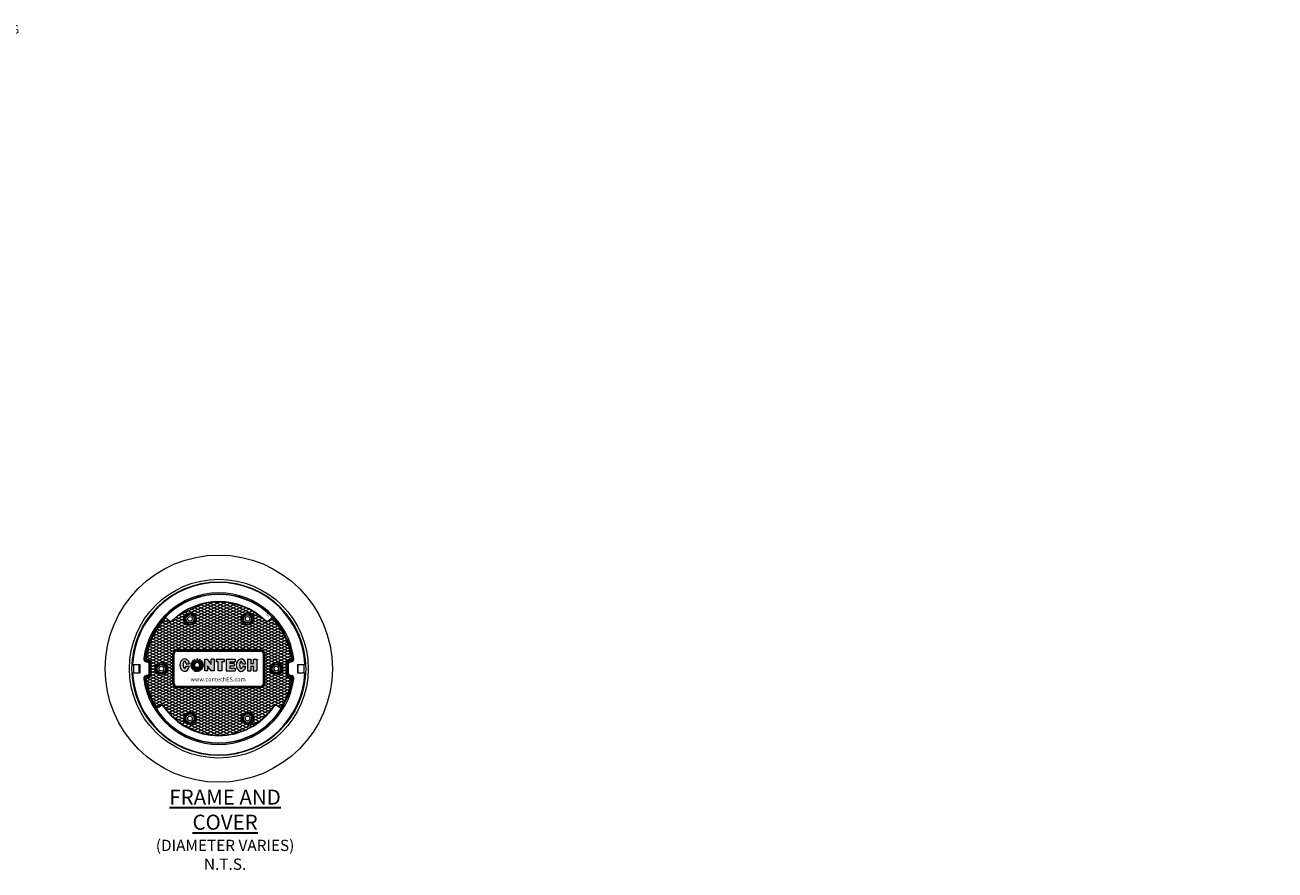
# Model space of a CAD drawing. Units: inches. Extents: x -2408 to 2894, y 228 to 642.
# Drawn here: x 400 to 816, y 356 to 637 of the extents above; entities that cross this region are included whole.
import ezdxf
from ezdxf import colors
from ezdxf.entities.mleader import LeaderData, LeaderLine
from ezdxf.math import Vec2, Vec3

# ---------------------------------------------------------------- set-up
doc = ezdxf.new("R2010")
doc.units = ezdxf.units.IN
doc.header["$LTSCALE"] = 0.5
doc.header["$MEASUREMENT"] = 0
for name, color, linetype, lineweight in [('CCP-Dimension', 34, 'Continuous', 18), ('CCP-Hatch', 8, 'Continuous', 9), ('CCP-Title', 52, 'Continuous', 30), ('CSS-Access-Mfg Parts', 212, 'Continuous', 18), ('CSS-Hatch', 8, 'Continuous', 5)]:
    doc.layers.add(name, color=color, linetype=linetype, lineweight=lineweight)
doc.styles.add('BOLD', font='sanssb__.ttf')
doc.styles.add('CCP-Text', font='arial.ttf')

# ---------------------------------------------------------------- blocks, each defined once
blk = doc.blocks.new('CES-Logo CONTECH Only Horiz')
h = blk.add_hatch(color=256)
h.dxf.hatch_style = 1
edge = h.paths.add_edge_path()
edge.add_ellipse((-0.83, 0.063), major_axis=(0, 0.127), ratio=0.791296, start_angle=281.6248, end_angle=616.6072)
edge.add_line((-0.732, 0.033), (-0.802, 0.038))
edge.add_ellipse((-0.83, 0.066), major_axis=(0, 0.0726), ratio=0.41827, start_angle=283.7797, end_angle=607.7245, ccw=False)
edge.add_line((-0.8, 0.083), (-0.732, 0.088))
h.paths.add_polyline_path([(-0.285, -0.057), (-0.224, -0.057), (-0.224, 0.185), (-0.284, 0.185), (-0.284, 0.07), (-0.364, 0.184), (-0.416, 0.184), (-0.416, -0.057), (-0.358, -0.057), (-0.358, 0.045)])
h.paths.add_polyline_path([(-0.138, 0.13), (-0.138, -0.057), (-0.064, -0.057), (-0.064, 0.13), (-0.021, 0.13), (-0.021, 0.185), (-0.182, 0.185), (-0.182, 0.13)])
h.paths.add_polyline_path([(0.098, 0.131), (0.208, 0.131), (0.208, 0.185), (0.023, 0.185), (0.023, -0.057), (0.208, -0.057), (0.208, -0.002), (0.098, -0.002), (0.098, 0.042), (0.188, 0.042), (0.188, 0.096), (0.098, 0.096)])
edge = h.paths.add_edge_path()
edge.add_ellipse((0.33, 0.059), major_axis=(0, 0.127), ratio=0.791296, start_angle=281.6248, end_angle=616.6072)
edge.add_line((0.428, 0.03), (0.358, 0.035))
edge.add_ellipse((0.33, 0.063), major_axis=(0, 0.0726), ratio=0.41827, start_angle=283.7797, end_angle=607.7245, ccw=False)
edge.add_line((0.359, 0.08), (0.428, 0.085))
h.paths.add_polyline_path([(0.46, -0.057), (0.533, -0.057), (0.533, 0.039), (0.581, 0.039), (0.581, -0.057), (0.653, -0.057), (0.653, 0.185), (0.581, 0.185), (0.581, 0.096), (0.533, 0.096), (0.533, 0.185), (0.46, 0.185)])
h = blk.add_hatch(color=256)
h.dxf.hatch_style = 1
h.paths.add_polyline_path([(-0.568, 0.192, 0.016571), (-0.576, 0.192), (-0.576, 0.112, -0.045296), (-0.568, 0.111)])
h.paths.add_polyline_path([(-0.513, 0.178, 0.016408), (-0.52, 0.181), (-0.555, 0.108, -0.045191), (-0.547, 0.105)])
h.paths.add_polyline_path([(-0.541, 0.1, -0.042703), (-0.535, 0.094), (-0.478, 0.151, 0.01668), (-0.484, 0.157)])
h.paths.add_polyline_path([(-0.456, 0.12, 0.016487), (-0.46, 0.127), (-0.532, 0.089, -0.041728), (-0.528, 0.082)])
h.paths.add_polyline_path([(-0.443, 0.073, 0.016717), (-0.444, 0.082), (-0.48, 0.082), (-0.446, 0.09, 0.01636), (-0.448, 0.098), (-0.527, 0.078, -0.029812), (-0.526, 0.073)])
h.paths.add_polyline_path([(-0.443, 0.053, 0.015801), (-0.443, 0.061), (-0.525, 0.061, -0.009795), (-0.525, 0.06)])
h.paths.add_polyline_path([(-0.45, 0.021, 0.038843), (-0.445, 0.041), (-0.529, 0.046, -0.000916), (-0.529, 0.046)])
h.paths.add_polyline_path([(-0.454, 0.011), (-0.534, 0.036, -0.037097), (-0.539, 0.031), (-0.487, -0.035, 0.109393)])
h.paths.add_polyline_path([(-0.564, -0.066, 0.136428), (-0.499, -0.044), (-0.55, 0.023, -0.082716), (-0.564, 0.017)])
h.paths.add_polyline_path([(-0.647, -0.043, 0.146463), (-0.577, -0.067), (-0.577, 0.017, -0.098027), (-0.595, 0.022)])
h.paths.add_polyline_path([(-0.689, 0.005, 0.101505), (-0.657, -0.036), (-0.604, 0.029, -0.036227), (-0.609, 0.034)])
h.paths.add_polyline_path([(-0.615, 0.043, -0.020245), (-0.617, 0.047), (-0.697, 0.027, 0.022264), (-0.693, 0.016)])
h.paths.add_polyline_path([(-0.702, 0.061, 0.047222), (-0.7, 0.037), (-0.619, 0.057, -0.024899), (-0.62, 0.061)])
h.paths.add_polyline_path([(-0.619, 0.073, -0.027066), (-0.618, 0.078), (-0.697, 0.099, 0.016728), (-0.699, 0.09), (-0.665, 0.082), (-0.701, 0.082, 0.016717), (-0.702, 0.073)])
h.paths.add_polyline_path([(-0.617, 0.082, -0.042294), (-0.613, 0.089), (-0.685, 0.127, 0.016466), (-0.689, 0.12)])
h.paths.add_polyline_path([(-0.61, 0.094, -0.044008), (-0.604, 0.1), (-0.661, 0.157, 0.016434), (-0.667, 0.151)])
h.paths.add_polyline_path([(-0.597, 0.105, -0.043389), (-0.59, 0.108), (-0.624, 0.182, 0.016408), (-0.632, 0.178)])
for p, q in [((-0.702, 0.073), (-0.619, 0.073)), ((-0.702, 0.061), (-0.62, 0.061)), ((-0.701, 0.082), (-0.665, 0.082)), ((-0.7, 0.037), (-0.619, 0.057)), ((-0.699, 0.09), (-0.665, 0.082)), ((-0.697, 0.099), (-0.618, 0.078)), ((-0.697, 0.027), (-0.617, 0.047)), ((-0.693, 0.016), (-0.615, 0.043)), ((-0.689, 0.12), (-0.617, 0.082)), ((-0.689, 0.005), (-0.609, 0.034)), ((-0.685, 0.127), (-0.613, 0.089)), ((-0.667, 0.151), (-0.61, 0.094)), ((-0.661, 0.157), (-0.604, 0.1)), ((-0.657, -0.036), (-0.604, 0.029)), ((-0.647, -0.043), (-0.595, 0.022)), ((-0.632, 0.178), (-0.597, 0.105)), ((-0.624, 0.182), (-0.59, 0.108)), ((-0.577, -0.067), (-0.577, 0.017)), ((-0.576, 0.192), (-0.576, 0.112)), ((-0.568, 0.192), (-0.568, 0.111)), ((-0.564, -0.066), (-0.564, 0.017)), ((-0.52, 0.181), (-0.555, 0.108)), ((-0.499, -0.044), (-0.55, 0.023)), ((-0.513, 0.178), (-0.547, 0.105)), ((-0.484, 0.157), (-0.541, 0.1)), ((-0.487, -0.035), (-0.539, 0.031)), ((-0.478, 0.151), (-0.535, 0.094)), ((-0.454, 0.011), (-0.534, 0.036)), ((-0.46, 0.127), (-0.532, 0.089)), ((-0.445, 0.041), (-0.529, 0.046)), ((-0.45, 0.021), (-0.529, 0.046)), ((-0.456, 0.12), (-0.528, 0.082)), ((-0.448, 0.098), (-0.527, 0.078)), ((-0.443, 0.073), (-0.526, 0.073)), ((-0.443, 0.061), (-0.525, 0.061)), ((-0.443, 0.053), (-0.525, 0.06)), ((-0.446, 0.09), (-0.48, 0.082)), ((-0.444, 0.082), (-0.48, 0.082)), ((-0.224, 0.185), (-0.284, 0.185)), ((-0.284, 0.07), (-0.284, 0.185)), ((-0.182, 0.185), (-0.182, 0.13)), ((0.023, 0.185), (0.208, 0.185)), ((0.023, 0.185), (0.023, -0.057)), ((0.098, 0.131), (0.098, 0.096)), ((0.098, 0.131), (0.208, 0.131)), ((0.188, 0.096), (0.098, 0.096)), ((0.188, 0.042), (0.098, 0.042)), ((0.098, 0.042), (0.098, -0.002)), ((0.188, 0.096), (0.188, 0.042)), ((0.208, 0.185), (0.208, 0.131)), ((0.46, 0.185), (0.533, 0.185)), ((0.46, 0.185), (0.46, -0.057)), ((0.533, 0.185), (0.533, 0.096)), ((0.533, 0.096), (0.581, 0.096)), ((0.533, 0.039), (0.581, 0.039)), ((0.533, 0.039), (0.533, -0.057)), ((0.581, 0.185), (0.581, 0.096)), ((0.581, 0.185), (0.653, 0.185)), ((0.581, 0.039), (0.581, -0.057)), ((0.653, 0.185), (0.653, -0.057)), ((0.023, -0.057), (0.208, -0.057)), ((0.098, -0.002), (0.208, -0.002)), ((0.208, -0.002), (0.208, -0.057)), ((0.46, -0.057), (0.533, -0.057)), ((0.581, -0.057), (0.653, -0.057))]:
    blk.add_line(p, q)
at = {"lineweight": 5}
for p, q in [((-0.665, 0.082), (-0.665, 0.082)), ((-0.182, 0.185), (-0.021, 0.185)), ((-0.138, 0.13), (-0.182, 0.13)), ((-0.138, -0.057), (-0.138, 0.13)), ((-0.021, 0.13), (-0.064, 0.13)), ((-0.064, 0.13), (-0.064, -0.057)), ((-0.021, 0.185), (-0.021, 0.13)), ((-0.021, 0.13), (-0.021, 0.13)), ((-0.064, -0.057), (-0.138, -0.057)), ((-0.064, -0.057), (-0.064, -0.057))]:
    blk.add_line(p, q, dxfattribs=at)
for points in [[(-0.802, 0.038), (-0.732, 0.033)], [(-0.8, 0.083), (-0.732, 0.088)], [(0.358, 0.035), (0.428, 0.03)], [(0.359, 0.08), (0.428, 0.085)]]:
    blk.add_lwpolyline(points, close=True)
blk.add_lwpolyline([(-0.224, 0.185), (-0.224, -0.057), (-0.285, -0.057), (-0.358, 0.045), (-0.358, -0.057), (-0.416, -0.057)], dxfattribs=at)
blk.add_lwpolyline([(-0.416, -0.057), (-0.416, 0.184), (-0.364, 0.184), (-0.284, 0.07)])
for centre, radius, start, end in [((-0.573, 0.063), 0.13, 171.7257, 175.5565), ((-0.573, 0.063), 0.13, 180.6498, 191.4642), ((-0.573, 0.063), 0.13, 164.0188, 167.8523), ((-0.573, 0.063), 0.13, 196.1274, 201.2291), ((-0.573, 0.063), 0.13, 150.1613, 153.9346), ((-0.573, 0.063), 0.13, 206.3015, 229.4854), ((-0.573, 0.063), 0.13, 133.1578, 136.9239), ((-0.573, 0.063), 0.13, 113.6448, 117.405), ((-0.573, 0.064), 0.0475, 183.4093, 189.1146), ((-0.573, 0.064), 0.0475, 163.2626, 169.4642), ((-0.573, 0.064), 0.0475, 148.8171, 158.5043), ((-0.573, 0.064), 0.0475, 201.2986, 205.9378), ((-0.573, 0.064), 0.0475, 131.3597, 141.4391), ((-0.573, 0.064), 0.0475, 219.9063, 228.2054), ((-0.573, 0.064), 0.0475, 111.4002, 121.338), ((-0.573, 0.064), 0.0475, 242.1647, 264.5593), ((-0.573, 0.063), 0.13, 87.7891, 91.5866), ((-0.573, 0.064), 0.0475, 83.9583, 94.3323), ((-0.573, 0.064), 0.0475, 279.8514, 298.7655), ((-0.573, 0.064), 0.0475, 58.0841, 68.4342), ((-0.573, 0.064), 0.0475, 38.8182, 48.599), ((-0.573, 0.064), 0.0475, 314.8845, 323.3826), ((-0.573, 0.064), 0.0475, 21.6845, 31.2423), ((-0.573, 0.064), 0.0475, 337.6602, 337.8701), ((-0.573, 0.064), 0.0475, 10.5358, 17.3661), ((-0.573, 0.064), 0.0475, 354.3459, 356.5907), ((-0.573, 0.063), 0.13, 62.4674, 66.2275), ((-0.573, 0.063), 0.13, 311.212, 336.1837), ((-0.573, 0.063), 0.13, 42.9198, 46.7422), ((-0.573, 0.063), 0.13, 25.9989, 29.7771), ((-0.573, 0.063), 0.13, 341.2828, 350.1804), ((-0.573, 0.063), 0.13, 12.0534, 15.8024), ((-0.573, 0.063), 0.13, 4.4435, 8.2743), ((-0.573, 0.063), 0.13, 355.7291, 359.3502), ((-0.573, 0.063), 0.13, 234.6785, 268.0084), ((-0.573, 0.063), 0.13, 273.5954, 304.6706)]:
    blk.add_arc(centre, radius, start, end)
for centre, major_axis, ratio, start_param, end_param in [((-0.83, 0.063), (0, 0.127), 0.791296, 4.91528, 10.762148), ((-0.83, 0.066), (0, 0.0726), 0.41827, 4.95289, 10.606815), ((0.33, 0.059), (0, 0.127), 0.791296, 4.91528, 10.762148), ((0.33, 0.063), (0, 0.0726), 0.41827, 4.95289, 10.606815)]:
    blk.add_ellipse(centre, major_axis=major_axis, ratio=ratio, start_param=start_param, end_param=end_param)
at = {"insert": (0.666, 0.18), "char_height": 0.05333, "attachment_point": 1, "style": 'CCP-Text'}
blk.add_mtext_dynamic_manual_height_columns('{\\fGill Sans MT|b0|i0|c0|p34;\\H0.83333x;®}', width=0.11364, gutter_width=0.833, heights=[0], dxfattribs=at)
blk = doc.blocks.new('Std Dtl FC Plan')
at = {"layer": 'CSS-Hatch'}
h = blk.add_hatch(dxfattribs=at)
h.set_pattern_fill('ANSI31,_O', color=256, scale=4, angle=110)
h.set_pattern_definition([(155, (-1089.64734, -1256.4729), (-0.21130913, -0.4531539), [])])
h.paths.add_polyline_path([(-8.53, 8.87, -0.408523), (-9.28, 8.88), (-9.79, 9.39, 0.159298), (-13.45, 1.79, 0.453612), (-13.35, 1.68), (-13.16, 1.68, -0.414214), (-12.47, 1), (-12.47, -1, -0.414214), (-13.16, -1.68), (-13.35, -1.68, 0.453612), (-13.45, -1.79, 0.107811), (-11.47, -7.25), (-10.86, -6.85, -0.409951), (-10.13, -6.99, 0.524837), (10.13, -6.99, -0.409951), (10.86, -6.85), (11.47, -7.25, 0.107811), (13.45, -1.79, 0.453612), (13.35, -1.68), (13.16, -1.68, -0.414214), (12.47, -1), (12.47, 1, -0.414214), (13.16, 1.68), (13.35, 1.68, 0.453612), (13.45, 1.79, 0.159298), (9.79, 9.39), (9.28, 8.88, -0.408523), (8.53, 8.87, 0.402854)])
h.paths.add_polyline_path([(7.75, 3.5, -0.414214), (8.5, 2.75), (8.5, -2.75, -0.414214), (7.75, -3.5), (-7.75, -3.5, -0.414214), (-8.5, -2.75), (-8.5, 2.75, -0.414214), (-7.75, 3.5)], flags=16)
h.paths.add_polyline_path([(7.75, 3.46, -0.414214), (8.46, 2.75), (8.46, -2.75, -0.414214), (7.75, -3.46), (-7.75, -3.46, -0.414214), (-8.46, -2.75), (-8.46, 2.75, -0.414214), (-7.75, 3.46)], flags=0)
h.paths.add_polyline_path([(7.75, 3.25, -0.414214), (8.25, 2.75), (8.25, -2.75, -0.414214), (7.75, -3.25), (-7.75, -3.25, -0.414214), (-8.25, -2.75), (-8.25, 2.75, -0.414214), (-7.75, 3.25)], flags=0)
h.paths.add_polyline_path([(4.13, 9.2, -1), (6.5, 9.2, -1)], flags=16)
h.paths.add_polyline_path([(4.35, 9.2, -1), (6.28, 9.2, -1)], flags=0)
h.paths.add_polyline_path([(4.56, 9.2, -1), (6.06, 9.2, -1)], flags=0)
h.paths.add_polyline_path([(4.88, 9.2, -1), (5.75, 9.2, -1)], flags=0)
h.paths.add_polyline_path([(-6.5, 9.2, -1), (-4.13, 9.2, -1)], flags=16)
h.paths.add_polyline_path([(-6.28, 9.2, -1), (-4.35, 9.2, -1)], flags=0)
h.paths.add_polyline_path([(-6.06, 9.2, -1), (-4.56, 9.2, -1)], flags=0)
h.paths.add_polyline_path([(-5.75, 9.2, -1), (-4.88, 9.2, -1)], flags=0)
h.paths.add_polyline_path([(11.81, 0, -1), (9.44, 0, -1)], flags=16)
h.paths.add_polyline_path([(11.59, 0, -1), (9.66, 0, -1)], flags=0)
h.paths.add_polyline_path([(11.38, 0, -1), (9.88, 0, -1)], flags=0)
h.paths.add_polyline_path([(11.06, 0, -1), (10.19, 0, -1)], flags=0)
h.paths.add_polyline_path([(-9.44, 0, -1), (-11.81, 0, -1)], flags=16)
h.paths.add_polyline_path([(-9.66, 0, -1), (-11.59, 0, -1)], flags=0)
h.paths.add_polyline_path([(-9.88, 0, -1), (-11.38, 0, -1)], flags=0)
h.paths.add_polyline_path([(-10.19, 0, -1), (-11.06, 0, -1)], flags=0)
h.paths.add_polyline_path([(6.5, -9.2, -1), (4.13, -9.2, -1)], flags=16)
h.paths.add_polyline_path([(6.28, -9.2, -1), (4.35, -9.2, -1)], flags=0)
h.paths.add_polyline_path([(-4.13, -9.2, -1), (-6.5, -9.2, -1)], flags=16)
h.paths.add_polyline_path([(6.06, -9.2, -1), (4.56, -9.2, -1)], flags=0)
h.paths.add_polyline_path([(-4.35, -9.2, -1), (-6.28, -9.2, -1)], flags=0)
h.paths.add_polyline_path([(5.75, -9.2, -1), (4.88, -9.2, -1)], flags=0)
h.paths.add_polyline_path([(-4.56, -9.2, -1), (-6.06, -9.2, -1)], flags=0)
h.paths.add_polyline_path([(-4.88, -9.2, -1), (-5.75, -9.2, -1)], flags=0)
h = blk.add_hatch(dxfattribs=at)
h.set_pattern_fill('ANSI31,_O', color=256, scale=4, angle=160)
h.set_pattern_definition([(205, (-1089.64734, -1256.4729), (0.21130913, -0.4531539), [])])
h.paths.add_polyline_path([(-8.53, 8.87, -0.408523), (-9.28, 8.88), (-9.79, 9.39, 0.159298), (-13.45, 1.79, 0.453612), (-13.35, 1.68), (-13.16, 1.68, -0.414214), (-12.47, 1), (-12.47, -1, -0.414214), (-13.16, -1.68), (-13.35, -1.68, 0.453612), (-13.45, -1.79, 0.107811), (-11.47, -7.25), (-10.86, -6.85, -0.409951), (-10.13, -6.99, 0.524837), (10.13, -6.99, -0.409951), (10.86, -6.85), (11.47, -7.25, 0.107811), (13.45, -1.79, 0.453612), (13.35, -1.68), (13.16, -1.68, -0.414214), (12.47, -1), (12.47, 1, -0.414214), (13.16, 1.68), (13.35, 1.68, 0.453612), (13.45, 1.79, 0.159298), (9.79, 9.39), (9.28, 8.88, -0.408523), (8.53, 8.87, 0.402854)])
h.paths.add_polyline_path([(7.75, 3.5, -0.414214), (8.5, 2.75), (8.5, -2.75, -0.414214), (7.75, -3.5), (-7.75, -3.5, -0.414214), (-8.5, -2.75), (-8.5, 2.75, -0.414214), (-7.75, 3.5)], flags=16)
h.paths.add_polyline_path([(7.75, 3.46, -0.414214), (8.46, 2.75), (8.46, -2.75, -0.414214), (7.75, -3.46), (-7.75, -3.46, -0.414214), (-8.46, -2.75), (-8.46, 2.75, -0.414214), (-7.75, 3.46)], flags=0)
h.paths.add_polyline_path([(7.75, 3.25, -0.414214), (8.25, 2.75), (8.25, -2.75, -0.414214), (7.75, -3.25), (-7.75, -3.25, -0.414214), (-8.25, -2.75), (-8.25, 2.75, -0.414214), (-7.75, 3.25)], flags=0)
h.paths.add_polyline_path([(-6.5, 9.2, -1), (-4.13, 9.2, -1)], flags=16)
h.paths.add_polyline_path([(-6.28, 9.2, -1), (-4.35, 9.2, -1)], flags=0)
h.paths.add_polyline_path([(-6.06, 9.2, -1), (-4.56, 9.2, -1)], flags=0)
h.paths.add_polyline_path([(-5.75, 9.2, -1), (-4.88, 9.2, -1)], flags=0)
h.paths.add_polyline_path([(4.13, 9.2, -1), (6.5, 9.2, -1)], flags=16)
h.paths.add_polyline_path([(4.35, 9.2, -1), (6.28, 9.2, -1)], flags=0)
h.paths.add_polyline_path([(4.56, 9.2, -1), (6.06, 9.2, -1)], flags=0)
h.paths.add_polyline_path([(4.88, 9.2, -1), (5.75, 9.2, -1)], flags=0)
h.paths.add_polyline_path([(-9.44, 0, -1), (-11.81, 0, -1)], flags=16)
h.paths.add_polyline_path([(-9.66, 0, -1), (-11.59, 0, -1)], flags=0)
h.paths.add_polyline_path([(-9.88, 0, -1), (-11.38, 0, -1)], flags=0)
h.paths.add_polyline_path([(-10.19, 0, -1), (-11.06, 0, -1)], flags=0)
h.paths.add_polyline_path([(11.81, 0, -1), (9.44, 0, -1)], flags=16)
h.paths.add_polyline_path([(11.59, 0, -1), (9.66, 0, -1)], flags=0)
h.paths.add_polyline_path([(11.38, 0, -1), (9.88, 0, -1)], flags=0)
h.paths.add_polyline_path([(11.06, 0, -1), (10.19, 0, -1)], flags=0)
h.paths.add_polyline_path([(-4.13, -9.2, -1), (-6.5, -9.2, -1)], flags=16)
h.paths.add_polyline_path([(-4.35, -9.2, -1), (-6.28, -9.2, -1)], flags=0)
h.paths.add_polyline_path([(-4.56, -9.2, -1), (-6.06, -9.2, -1)], flags=0)
h.paths.add_polyline_path([(-4.88, -9.2, -1), (-5.75, -9.2, -1)], flags=0)
h.paths.add_polyline_path([(6.5, -9.2, -1), (4.13, -9.2, -1)], flags=16)
h.paths.add_polyline_path([(6.28, -9.2, -1), (4.35, -9.2, -1)], flags=0)
h.paths.add_polyline_path([(6.06, -9.2, -1), (4.56, -9.2, -1)], flags=0)
h.paths.add_polyline_path([(5.75, -9.2, -1), (4.88, -9.2, -1)], flags=0)
at = {"layer": 'CSS-Access-Mfg Parts', "linetype": 'Continuous', "lineweight": 15}
for p, q in [((-9.79, 9.39), (-9.87, 9.54)), ((-9.84, 9.54), (-9.87, 9.54)), ((-9.84, 9.54), (-9.23, 8.93)), ((-9.79, 9.39), (-9.28, 8.88)), ((9.84, 9.54), (9.23, 8.93)), ((9.79, 9.39), (9.28, 8.88)), ((9.79, 9.39), (9.87, 9.54)), ((9.84, 9.54), (9.87, 9.54)), ((-9.23, 8.93), (-9.28, 8.88)), ((-8.58, 8.92), (-8.53, 8.87)), ((8.58, 8.92), (8.53, 8.87)), ((9.23, 8.93), (9.28, 8.88)), ((-8.5, 2.75), (-8.5, -2.75)), ((-8.46, 2.75), (-8.5, 2.75)), ((-8.46, 2.75), (-8.46, -2.75)), ((7.75, 3.5), (-7.75, 3.5)), ((-7.75, 3.46), (-7.75, 3.5)), ((7.75, 3.46), (-7.75, 3.46)), ((7.75, 3.46), (7.75, 3.5)), ((8.46, 2.75), (8.5, 2.75)), ((8.46, -2.75), (8.46, 2.75)), ((8.5, -2.75), (8.5, 2.75)), ((-15.92, 0.75), (-14.57, 0.75)), ((-14.69, -0.75), (-14.69, 0.75)), ((-14.57, 0.75), (-14.57, -0.75)), ((-13.16, 1.68), (-13.35, 1.68)), ((-13.16, 1.47), (-13.35, 1.47)), ((-13.35, 1.25), (-13.16, 1.25)), ((-12.91, 1), (-12.91, -1)), ((-12.69, -1), (-12.69, 1)), ((-12.47, -1), (-12.47, 1)), ((12.47, 1), (12.47, -1)), ((12.69, 1), (12.69, -1)), ((12.91, -1), (12.91, 1)), ((13.35, 1.68), (13.16, 1.68)), ((13.35, 1.47), (13.16, 1.47)), ((13.16, 1.25), (13.35, 1.25)), ((14.57, 0.75), (15.92, 0.75)), ((14.57, 0.75), (14.57, -0.75)), ((14.69, -0.75), (14.69, 0.75)), ((-15.92, -0.75), (-14.57, -0.75)), ((-13.16, -1.25), (-13.35, -1.25)), ((-13.35, -1.47), (-13.16, -1.47)), ((-13.35, -1.68), (-13.16, -1.68)), ((13.35, -1.25), (13.16, -1.25)), ((13.16, -1.47), (13.35, -1.47)), ((13.16, -1.68), (13.35, -1.68)), ((14.57, -0.75), (15.92, -0.75)), ((-8.46, -2.75), (-8.5, -2.75)), ((-7.75, -3.46), (-7.75, -3.5)), ((-7.75, -3.46), (7.75, -3.46)), ((-7.75, -3.5), (7.75, -3.5)), ((7.75, -3.46), (7.75, -3.5)), ((8.46, -2.75), (8.5, -2.75)), ((-11.55, -7.39), (-10.82, -6.91)), ((-11.47, -7.25), (-10.86, -6.85)), ((-10.82, -6.91), (-10.86, -6.85)), ((10.82, -6.91), (10.86, -6.85)), ((11.55, -7.39), (10.82, -6.91)), ((11.47, -7.25), (10.86, -6.85)), ((-11.55, -7.39), (-11.57, -7.39)), ((-10.19, -7.03), (-10.13, -6.99)), ((10.19, -7.03), (10.13, -6.99)), ((11.55, -7.39), (11.57, -7.39))]:
    blk.add_line(p, q, dxfattribs=at)
at = {"layer": 'CSS-Access-Mfg Parts', "linetype": 'Continuous'}
for p, q in [((-8.5, -2.75), (-8.5, 2.75)), ((-7.75, 3.5), (7.75, 3.5)), ((8.5, -2.75), (8.5, 2.75)), ((-7.75, -3.5), (7.75, -3.5))]:
    blk.add_line(p, q, dxfattribs=at)
at = {"layer": 'CSS-Access-Mfg Parts'}
for p, q in [((-8.25, -2.75), (-8.25, 2.75)), ((-7.75, 3.25), (7.75, 3.25)), ((8.25, -2.75), (8.25, 2.75)), ((-7.75, -3.25), (7.75, -3.25)), ((-11.57, -7.39), (-11.47, -7.25)), ((11.57, -7.39), (11.47, -7.25))]:
    blk.add_line(p, q, dxfattribs=at)
for radius in [21, 16.53, 16.06]:
    blk.add_circle((0, 0), radius, dxfattribs=at)
at = {"layer": 'CSS-Access-Mfg Parts', "linetype": 'Continuous', "lineweight": 15}
for centre, radius in [((-5.31, 9.2), 1.18), ((-5.31, 9.2), 0.967), ((-5.31, 9.2), 0.75), ((-5.31, 9.2), 0.438), ((5.31, 9.2), 1.18), ((5.31, 9.2), 0.967), ((5.31, 9.2), 0.75), ((5.31, 9.2), 0.437), ((-10.62, 0), 1.18), ((-10.62, 0), 0.967), ((-10.62, 0), 0.75), ((-10.62, 0), 0.437), ((10.62, 0), 1.18), ((10.62, 0), 0.967), ((10.62, 0), 0.75), ((10.62, 0), 0.438), ((-5.31, -9.2), 1.18), ((-5.31, -9.2), 0.967), ((-5.31, -9.2), 0.75), ((-5.31, -9.2), 0.438), ((5.31, -9.2), 1.18), ((5.31, -9.2), 0.967), ((5.31, -9.2), 0.75), ((5.31, -9.2), 0.437)]:
    blk.add_circle(centre, radius, dxfattribs=at)
for centre, radius, start, end in [((0, 0), 15.94, 2.6968, 177.3032), ((0, 0), 14, 7.5984, 172.4016), ((0, 0), 13.78, 7.5984, 172.4016), ((0, 0), 13.73, 44.0417, 135.9583), ((0, 0), 13.71, 63.6362, 135.8831), ((0, 0), 12.38, 46.1155, 133.8845), ((0, 0), 12.31, 46.1155, 133.8845), ((0, 0), 13.71, 44.1169, 63.5126), ((0, 0), 13.57, 136.1973, 172.4016), ((0, 0), 13.57, 7.5984, 43.8027), ((-8.9, 9.26), 0.534, 225, 313.8845), ((-8.9, 9.26), 0.461, 225, 313.8845), ((8.9, 9.26), 0.534, 226.1155, 315), ((8.9, 9.26), 0.461, 226.1155, 315), ((-7.75, 2.75), 0.75, 90, 180), ((-7.75, 2.75), 0.715, 90, 180), ((7.75, 2.75), 0.75, 0, 90), ((7.75, 2.75), 0.715, 0, 90), ((-13.35, 1.78), 0.53, 172.4016, 270), ((-13.35, 1.78), 0.314, 172.4016, 270), ((-13.35, 1.78), 0.099, 172.4016, 270), ((-13.16, 1), 0.682, 0, 90), ((-13.16, 1), 0.467, 0, 90), ((-13.16, 1), 0.251, 0, 90), ((13.16, 1), 0.682, 90, 180), ((13.16, 1), 0.467, 90, 180), ((13.16, 1), 0.251, 90, 180), ((13.35, 1.78), 0.53, 270, 7.5984), ((13.35, 1.78), 0.314, 270, 7.5984), ((13.35, 1.78), 0.099, 270, 7.5984), ((0, 0), 15.94, 182.6968, 357.3032), ((-13.35, -1.78), 0.53, 90, 187.5984), ((0, 0), 14, 187.5984, 352.4016), ((-13.35, -1.78), 0.314, 90, 187.5984), ((0, 0), 13.78, 187.5984, 352.4016), ((-13.35, -1.78), 0.099, 90, 187.5984), ((0.05, 0.01), 13.62, 187.6325, 212.246), ((-13.16, -1), 0.251, 270, 0), ((-13.16, -1), 0.682, 270, 0), ((-13.16, -1), 0.467, 270, 0), ((-0.05, 0.01), 13.62, 327.754, 352.3675), ((13.16, -1), 0.682, 180, 270), ((13.16, -1), 0.467, 180, 270), ((13.16, -1), 0.251, 180, 270), ((13.35, -1.78), 0.53, 352.4016, 90), ((13.35, -1.78), 0.314, 352.4016, 90), ((13.35, -1.78), 0.099, 352.4016, 90), ((-7.75, -2.75), 0.75, 180, 270), ((-7.75, -2.75), 0.715, 180, 270), ((7.75, -2.75), 0.75, 270, 0), ((7.75, -2.75), 0.715, 270, 0), ((-10.57, -7.29), 0.534, 34.7498, 123.6343), ((-10.57, -7.29), 0.461, 34.7498, 123.6343), ((10.57, -7.29), 0.534, 56.3657, 145.2502), ((10.57, -7.29), 0.461, 56.3657, 145.2502), ((0, 0), 13.73, 212.5768, 327.4232), ((0, 0), 13.71, 212.6198, 327.3802), ((0, 0), 12.38, 214.6044, 325.3956), ((0, 0), 12.31, 214.6035, 325.3965)]:
    blk.add_arc(centre, radius, start, end, dxfattribs=at)
at = {"layer": 'CSS-Access-Mfg Parts', "linetype": 'Continuous'}
for centre, start, end in [((-7.75, 2.75), 90, 180), ((7.75, 2.75), 0, 90), ((-7.75, -2.75), 180, 270), ((7.75, -2.75), 270, 0)]:
    blk.add_arc(centre, 0.75, start, end, dxfattribs=at)
at = {"layer": 'CSS-Access-Mfg Parts'}
for centre, start, end in [((-7.75, 2.75), 90, 180), ((7.75, 2.75), 0, 90), ((-7.75, -2.75), 180, 270), ((7.75, -2.75), 270, 0)]:
    blk.add_arc(centre, 0.5, start, end, dxfattribs=at)
at = {"layer": 'CSS-Access-Mfg Parts', "linetype": 'Continuous', "lineweight": 15}
for centre, start_param, end_param in [((-0.74, 0), 3.091593, 3.191592), ((0.74, 0), 6.233186, 6.333185)]:
    blk.add_ellipse(centre, major_axis=(15.02, 0), ratio=0.998795, start_param=start_param, end_param=end_param, dxfattribs=at)
at = {"layer": 'CCP-Hatch', "xscale": 9, "yscale": 9, "zscale": 9}
blk.add_blockref('CES-Logo CONTECH Only Horiz', (1.15, 0.11), dxfattribs=at)
at = {"layer": 'CCP-Hatch', "insert": (-0.13, -1.98), "char_height": 0.75, "width": 6.6891, "attachment_point": 5, "style": 'CCP-Text'}
blk.add_mtext('{\\fArial|b1|i0|c0|p34;www.contechES.com}', dxfattribs=at)
at = {"layer": 'CSS-Hatch', "style": 'BOLD'}
blk.add_text('TM', height=0.375, rotation=315.0138, dxfattribs=at).set_placement((8.62, 9.99))

msp = doc.modelspace()

# ---------------------------------------------------------------- block references
at = {"xscale": 1.8, "yscale": 1.8, "zscale": 1.8}
msp.add_blockref('Std Dtl FC Plan', (464.774, 422.62), dxfattribs=at)

# ---------------------------------------------------------------- texts
at = {"layer": 'CCP-Title', "insert": (466.869, 369.044), "char_height": 3.75, "attachment_point": 5, "style": 'CCP-Text'}
msp.add_mtext('{\\fArial|b1|i0|c0|p34;\\H1.3333x;\\LFRAME AND COVER\\P}(DIAMETER VARIES)\\PN.T.S.', dxfattribs=at)

# ---------------------------------------------------------------- leaders
at = {"layer": 'CCP-Dimension'}
ml = msp.add_multileader_mtext('Standard', dxfattribs=at)
ml.set_content('CENTER OF CDS STRUCTURE, SCREEN AND SUMP OPENING', color=52, style='CCP-Text')
ml.set_leader_properties(color=256, linetype='ByLayer', lineweight=-1)
ml.build(insert=Vec2(0, 0))
ml.multileader.update_dxf_attribs({"text_left_attachment_type": 2, "text_right_attachment_type": 2, "dogleg_length": 0.125, "arrow_head_size": 3.125, "scale": 40})
ctx = ml.context
ctx.base_point, ctx.scale, ctx.char_height, ctx.arrow_head_size, ctx.landing_gap_size, ctx.plane_origin = Vec3(291.558, 632.877), 40, 2.8125, 3.125, 1.25, Vec3(267.346, 606.553)
ctx.left_attachment, ctx.right_attachment = 2, 2
notes = []
notes.append((ctx, [(0, (1, 1, 0), (286.558, 632.877), (1, 0), 5, [(0, [(245.512, 567.463)], 0, [])])]))
ctx.mtext.insert, ctx.mtext.width, ctx.mtext.flow_direction = Vec3(292.808, 636.701), 65.03349, 5
ml = msp.add_multileader_mtext('Standard', dxfattribs=at)
ml.set_content('TOP SLAB ACCESS', color=52, style='CCP-Text')
ml.set_leader_properties(color=256, linetype='ByLayer', lineweight=-1)
ml.build(insert=Vec2(0, 0))
ml.multileader.update_dxf_attribs({"text_left_attachment_type": 2, "text_right_attachment_type": 2, "dogleg_length": 0.125, "arrow_head_size": 3.75, "scale": 40})
ctx = ml.context
ctx.base_point, ctx.scale, ctx.char_height, ctx.arrow_head_size, ctx.landing_gap_size, ctx.plane_origin = Vec3(308.6, 550.802), 40, 2.8125, 3.75, 1.25, Vec3(416.313, 515.939)
ctx.left_attachment, ctx.right_attachment = 2, 2
notes.append((ctx, [(0, (1, 1, 0), (303.6, 550.802), (1, 0), 5, [(0, [(286.77, 566.683)], 0, [])])]))
ctx.mtext.insert, ctx.mtext.width, ctx.mtext.flow_direction = Vec3(309.85, 552.258), 44.37859, 5
ml = msp.add_multileader_mtext('Standard', dxfattribs=at)
ml.set_content('96" [2438] I.D. MANHOLE STRUCTURE', color=52, style='CCP-Text')
ml.set_leader_properties(color=256, linetype='ByLayer', lineweight=-1)
ml.build(insert=Vec2(0, 0))
ml.multileader.update_dxf_attribs({"text_left_attachment_type": 2, "text_right_attachment_type": 2, "dogleg_length": 0.125, "arrow_head_size": 3.125, "scale": 40})
ctx = ml.context
ctx.base_point, ctx.scale, ctx.char_height, ctx.arrow_head_size, ctx.landing_gap_size, ctx.plane_origin = Vec3(296.645, 520.735), 40, 2.8125, 3.125, 1.25, Vec3(655.108, 601.676)
ctx.left_attachment, ctx.right_attachment = 2, 2
notes.append((ctx, [(0, (1, 1, 0), (291.645, 520.735), (1, 0), 5, [(0, [(279.123, 533.194)], 0, [])])]))
ctx.mtext.insert, ctx.mtext.width, ctx.mtext.flow_direction = Vec3(297.895, 526.907), 38.9892, 5
ml = msp.add_multileader_mtext('Standard', dxfattribs=at)
ml.set_content('CONTRACTOR TO GROUT TO FINISHED GRADE', color=52, style='CCP-Text')
ml.set_leader_properties(color=256, linetype='ByLayer', lineweight=-1)
ml.build(insert=Vec2(0, 0))
ml.multileader.update_dxf_attribs({"text_left_attachment_type": 2, "text_right_attachment_type": 2, "dogleg_length": 0.125, "arrow_head_size": 3.125, "scale": 40})
ctx = ml.context
ctx.base_point, ctx.scale, ctx.char_height, ctx.arrow_head_size, ctx.landing_gap_size, ctx.plane_origin = Vec3(284.641, 469.537, 0), 40, 2.8125, 3.125, 1.25, Vec3(224.127, 369.329, 0)
ctx.left_attachment, ctx.right_attachment = 2, 2
notes.append((ctx, [(1, (1, 1, 0), (279.641, 469.537, 0), (1, 0), 5, [(0, [(258.674, 443.625, 0)], 0, [])])]))
ctx.mtext.insert, ctx.mtext.width, ctx.mtext.flow_direction = Vec3(285.891, 473.36, 0), 60.86117, 5
ml = msp.add_multileader_mtext('Standard', dxfattribs=at)
ml.set_content('OUTLET PIPE', color=52, style='CCP-Text')
ml.set_leader_properties(color=256, linetype='ByLayer', lineweight=-1)
ml.build(insert=Vec2(0, 0))
ml.multileader.update_dxf_attribs({"text_left_attachment_type": 2, "text_right_attachment_type": 2, "dogleg_length": 0.125, "arrow_head_size": 3.125, "scale": 40})
ctx = ml.context
ctx.base_point, ctx.scale, ctx.char_height, ctx.arrow_head_size, ctx.landing_gap_size, ctx.plane_origin = Vec3(315.339, 397.906, 0), 40, 2.8125, 3.125, 1.25, Vec3(389.137, 376.675, 0)
ctx.left_attachment, ctx.right_attachment = 2, 2
notes.append((ctx, [(0, (1, 1, 0), (310.339, 397.906, 0), (1, 0), 5, [(0, [(304.843, 390.076, 0)], 0, [])])]))
ctx.mtext.insert, ctx.mtext.width, ctx.mtext.flow_direction = Vec3(316.589, 401.681, 0), 22.51438, 5
ml = msp.add_multileader_mtext('Standard', dxfattribs=at)
ml.set_content('PERMANENT POOL ELEV.', color=52, style='CCP-Text')
ml.set_leader_properties(color=256, linetype='ByLayer', lineweight=-1)
ml.build(insert=Vec2(0, 0))
ml.multileader.update_dxf_attribs({"text_left_attachment_type": 2, "text_right_attachment_type": 2, "dogleg_length": 0.125, "arrow_head_size": 3.125, "scale": 40})
ctx = ml.context
ctx.base_point, ctx.scale, ctx.char_height, ctx.arrow_head_size, ctx.landing_gap_size, ctx.plane_origin = Vec3(306.17, 356.597, 0), 40, 2.8125, 3.125, 1.25, Vec3(177.844, 336.148, 0)
ctx.left_attachment, ctx.right_attachment = 2, 2
notes.append((ctx, [(1, (1, 1, 0), (301.17, 356.597, 0), (1, 0), 5, [(0, [(284.625, 376.076, 0)], 0, [])])]))
ctx.mtext.insert, ctx.mtext.width, ctx.mtext.flow_direction = Vec3(307.42, 360.396, 0), 28.36565, 5
for ctx, leaders in notes:
    for number, flags, end, landing, length, lines in leaders:
        leader = LeaderData()
        leader.index, (leader.has_last_leader_line, leader.has_dogleg_vector, leader.attachment_direction) = number, flags
        leader.last_leader_point, leader.dogleg_vector, leader.dogleg_length = Vec3(end), Vec3(landing), length
        for number, points, colour, breaks in lines:
            line = LeaderLine()
            line.index, line.vertices, line.color, line.breaks = number, Vec3.list(points), colors.encode_raw_color(colour), breaks
            leader.lines.append(line)
        ctx.leaders.append(leader)

doc.saveas('drawing.dxf')
